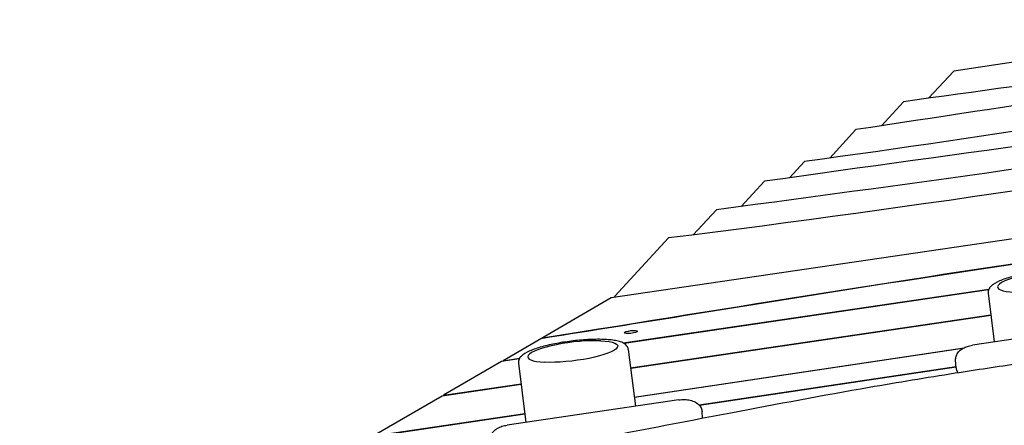
# Model space of a CAD drawing. Units: millimetres. Extents: x -10802 to 11295, y -6395 to 5811.
# Drawn here: x -7988 to -7010, y 813 to 1215 of the extents above; entities that cross this region are included whole.
import ezdxf

# ---------------------------------------------------------------- set-up
doc = ezdxf.new("R2010")
doc.units = ezdxf.units.MM
doc.header["$LTSCALE"] = 20
doc.layers.add('2d', color=230, linetype='Continuous')

msp = doc.modelspace()

# ---------------------------------------------------------------- linework, layer by layer
at = {"layer": '2d'}
for p, q in [((-6713.69, 1215.03), (-7060.55, 1164.09)), ((-7060.55, 1164.09), (-7085.45, 1137.08)), ((-6003.02, 1144.27), (-7400.76, 938.98)), ((-7110.4, 1133.63), (-7132.4, 1109.76)), ((-7183.72, 1077.7), (-7157.66, 1105.99)), ((-7223.48, 1058.19), (-7208.62, 1074.32)), ((-7271.49, 1029.73), (-7248.51, 1054.67)), ((-7319.3, 1001.49), (-7296.28, 1026.47)), ((-7343.91, 998.42), (-7397, 940.8)), ((-7400.76, 938.98), (-7508.15, 876.61)), ((-7388.82, 894.21), (-7025.59, 947.77)), ((-7025.88, 947.1), (-7387.94, 893.71)), ((-7026.33, 943.54), (-7020.28, 895.2)), ((-7381.44, 869.58), (-7023.65, 922.13)), ((-7023.57, 921.51), (-7381.36, 868.96)), ((-6871.27, 917.09), (-7041.81, 892.04)), ((-7468.46, 898.8), (-7468.99, 899.35)), ((-7383.7, 887.71), (-7376.67, 831.43)), ((-7377.81, 840.58), (-7050.27, 889.47)), ((-7051.84, 888.61), (-7377.73, 839.96)), ((-7509.6, 875.77), (-7567.23, 842.29)), ((-7492.09, 878.35), (-7509.6, 875.77)), ((-7508.15, 876.61), (-7491.71, 879.03)), ((-7508.07, 875.99), (-7508.15, 876.61)), ((-7492.85, 874.06), (-7485.52, 815.44)), ((-7313.48, 832.77), (-7058.08, 870.9)), ((-7057.98, 869.67), (-7058.61, 877.29)), ((-7058.03, 870.27), (-7312.98, 832.21)), ((-7056.31, 864.89), (-7056.35, 864.96)), ((-7490.22, 852.98), (-7568.68, 841.45)), ((-7567.23, 842.29), (-7490.29, 853.59)), ((-7568.68, 841.45), (-7636.71, 801.93)), ((-7567.23, 842.29), (-7567.15, 841.68)), ((-7333.54, 837.76), (-7504.09, 812.71)), ((-7486.56, 823.72), (-7638.17, 801.09)), ((-7636.71, 801.93), (-7486.64, 824.34)), ((-7309.92, 819.67), (-7310.47, 826.32))]:
    msp.add_line(p, q, dxfattribs=at)
for centre, major_axis, ratio, start_param, end_param in [((-6972.36, 955.21), (-44.65, -5.58), 0.206375, -2.27278, 0.868813), ((-7395.66, 935.47), (0.14, 6.06), 0.492404, 0.510217, 0.876756), ((-7438.88, 885.74), (-44.65, -5.58), 0.206375, -2.27278, 0.868813)]:
    msp.add_ellipse(centre, major_axis=major_axis, ratio=ratio, start_param=start_param, end_param=end_param, dxfattribs=at)
at = {"layer": '2d', "extrusion": (0, 0, -1)}
for centre, major_axis, start_param, end_param in [((-7381.14, 905.12), (-6.45, -0.81), -1.545005, 1.596587), ((-7381.14, 905.12), (6.45, 0.81), -1.545005, 1.596587), ((-7438.88, 885.74), (44.65, 5.58), -0.868813, 2.27278)]:
    msp.add_ellipse(centre, major_axis=major_axis, ratio=0.206375, start_param=start_param, end_param=end_param, dxfattribs=at)
at = {"layer": '2d'}
for points in [[(-6680.58, 1194.24), (-6823.56, 1173.26), (-6966.97, 1153.41), (-7110.4, 1133.63)], [(-6648.05, 1159.58), (-6834.71, 1130.38), (-7020.76, 1099.6), (-7208.62, 1074.32)], [(-6659.04, 1136.16), (-6855.32, 1108.46), (-7052.23, 1082.35), (-7248.51, 1054.67)], [(-6602.58, 1104.96), (-6849.02, 1067.48), (-7095.12, 1029.2), (-7343.91, 998.42)]]:
    msp.add_open_spline(points, degree=3, dxfattribs=at)
for points, knots in [([(-6662.53, 1180.77), (-6670.22, 1179.67), (-6835.68, 1155.87), (-7000.17, 1129.41), (-7157.66, 1105.99)], [-503.879074, -503.879074, -503.879074, -503.879074, -480.481571, 0, 0, 0, 0]), ([(-7468.99, 899.35), (-7266.55, 931.31), (-7020.48, 972.88), (-6441.75, 1050.24), (-6518.12, 1046.92), (-6092.48, 1105.42), (-5999.83, 1118.71)], [-1888.188185, -1888.188185, -1888.188185, -1888.188185, -1246.675031, -852.408426, -397.957091, -226.624265, -226.624265, -226.624265, -226.624265]), ([(-5978.99, 1121.09), (-5990.54, 1119.42), (-6002.58, 1117.69), (-6047.73, 1111.24), (-6082.93, 1106.29), (-6153.39, 1096.43), (-6188.64, 1091.52), (-6237.9, 1084.64), (-6253.72, 1082.43), (-6276.09, 1079.28), (-6283.33, 1078.26), (-6297.26, 1076.29), (-6303.97, 1075.34), (-6336.24, 1070.73), (-6358.06, 1067.57), (-6395.27, 1062.06), (-6410.66, 1059.72), (-6436.61, 1055.67), (-6447.16, 1053.97), (-6465.01, 1050.98), (-6472.3, 1049.71), (-6485.28, 1047.38), (-6490.95, 1046.33), (-6502.3, 1044.25), (-6507.98, 1043.22), (-6520.86, 1040.99), (-6528.07, 1039.79), (-6541.19, 1037.72), (-6545.95, 1036.99), (-6556.42, 1035.4), (-6562.12, 1034.56), (-6580.49, 1031.87), (-6594.43, 1029.87), (-6640.23, 1023.39), (-6676.11, 1018.41), (-6752.81, 1007.79), (-6793.63, 1002.13), (-6854.24, 993.63), (-6874.35, 990.79), (-6903.8, 986.58), (-6913.5, 985.18), (-6932.64, 982.42), (-6942.1, 981.04), (-6988.83, 974.21), (-7024.5, 968.87), (-7128.35, 953.03), (-7193.43, 942.72), (-7326.23, 921.48), (-7393.95, 910.56), (-7468.46, 898.8)], [-1514.935954, -1514.935954, -1514.935954, -1514.935954, -1494.768816, -1494.768816, -1441.384216, -1441.384216, -1387.999615, -1387.999615, -1361.307315, -1361.307315, -1347.961165, -1347.961165, -1334.615015, -1334.615015, -1281.230414, -1281.230414, -1227.845813, -1227.845813, -1174.461213, -1174.461213, -1121.076612, -1121.076612, -1067.692012, -1067.692012, -1014.307411, -1014.307411, -960.922811, -960.922811, -934.23051, -934.23051, -907.53821, -907.53821, -854.153609, -854.153609, -747.384408, -747.384408, -640.615207, -640.615207, -587.230606, -587.230606, -560.538306, -560.538306, -533.846006, -533.846006, -427.076805, -427.076805, -213.538402, -213.538402, 0, 0, 0, 0]), ([(-6657.22, 1116.71), (-6665.82, 1115.41), (-6878.18, 1083.51), (-7091.24, 1053.36), (-7296.28, 1026.47)], [-648.0884, -648.0884, -648.0884, -648.0884, -621.837153, 0, 0, 0, 0]), ([(-7832.83, 729.11), (-7829.54, 729.57), (-7826.26, 730.04), (-7813.14, 731.92), (-7803.3, 733.34), (-7765.3, 738.89), (-7737.17, 743.13), (-7682.46, 751.7), (-7655.89, 756), (-7604.75, 764.6), (-7580.18, 768.89), (-7531.41, 777.63), (-7507.22, 782.08), (-7454.58, 791.92), (-7426.14, 797.35), (-7359.15, 810.2), (-7320.6, 817.66), (-7236.21, 833.71), (-7190.36, 842.25), (-7116.02, 855.23), (-7087.58, 859.98), (-7037.97, 867.77), (-7016.82, 870.93), (-6976.99, 876.53), (-6958.33, 879.01), (-6920.33, 883.84), (-6901.01, 886.18), (-6859.77, 890.97), (-6837.85, 893.4), (-6789.52, 898.62), (-6763.09, 901.37), (-6698.72, 908.02), (-6660.77, 911.9), (-6580.75, 920.43), (-6538.69, 925.13), (-6470.23, 933.55), (-6443.79, 936.99), (-6396.63, 943.59), (-6375.89, 946.65), (-6335.88, 952.85), (-6316.6, 955.96), (-6276.15, 962.69), (-6254.98, 966.33), (-6209.74, 974.29), (-6185.68, 978.63), (-6134.41, 988.02), (-6107.21, 993.07), (-6080, 998.14)], [0, 0, 0, 0, 10.000001, 10.000001, 40.00004, 40.00004, 125.832195, 125.832195, 206.99047, 206.99047, 282.188205, 282.188205, 356.313037, 356.313037, 443.538839, 443.538839, 561.819299, 561.819299, 702.309891, 702.309891, 789.178665, 789.178665, 853.62818, 853.62818, 910.397246, 910.397246, 969.098488, 969.098488, 1035.595019, 1035.595019, 1115.746386, 1115.746386, 1230.840184, 1230.840184, 1358.544503, 1358.544503, 1438.956051, 1438.956051, 1502.199685, 1502.199685, 1561.073746, 1561.073746, 1625.847055, 1625.847055, 1699.528866, 1699.528866, 1782.89342, 1782.89342, 1782.89342, 1782.89342]), ([(-6940.45, 967.18), (-6945.01, 967.4), (-6950.12, 967.38), (-6960.79, 966.89), (-6966.33, 966.43), (-6977.38, 965.13), (-6982.9, 964.29), (-6993.42, 962.31), (-6998.42, 961.17), (-7007.5, 958.65), (-7011.55, 957.28), (-7018.6, 954.24), (-7021.47, 952.68), (-7024.45, 949.63), (-7025.15, 948.73), (-7026.2, 946.43), (-7026.51, 944.99), (-7026.33, 943.54)], [0.894604, 0.894604, 0.894604, 0.894604, 1.232966, 1.232966, 1.56148, 1.56148, 1.887813, 1.887813, 2.215474, 2.215474, 2.550063, 2.550063, 2.913922, 2.913922, 3.040653, 3.040653, 3.167384, 3.167384, 3.167384, 3.167384]), ([(-7988.16, 606.5), (-7984.88, 606.92), (-7981.59, 607.34), (-7968.45, 609.03), (-7958.6, 610.33), (-7926.16, 614.68), (-7903.59, 617.84), (-7860.07, 624.27), (-7839.11, 627.51), (-7799, 634.03), (-7779.85, 637.29), (-7743, 643.88), (-7725.3, 647.2), (-7689.68, 654.08), (-7671.78, 657.65), (-7632.45, 665.65), (-7611.04, 670.11), (-7559.4, 680.91), (-7529.17, 687.28), (-7467.3, 699.9), (-7435.65, 706.14), (-7384.59, 715.36), (-7365.22, 718.66), (-7330.83, 724.06), (-7315.81, 726.26), (-7287.26, 730.1), (-7273.74, 731.79), (-7245.85, 735.05), (-7231.47, 736.61), (-7200.68, 739.78), (-7184.26, 741.35), (-7147.73, 744.71), (-7127.6, 746.47), (-7077.32, 750.85), (-7047.15, 753.46), (-6988.14, 759.06), (-6959.29, 762.03), (-6912.33, 767.61), (-6894.19, 769.94), (-6861.33, 774.59), (-6846.59, 776.84), (-6817.66, 781.5), (-6803.47, 783.91), (-6773.51, 789.2), (-6757.74, 792.1), (-6723.95, 798.48), (-6705.93, 802), (-6666.24, 809.84), (-6644.58, 814.21), (-6596.86, 823.79), (-6570.81, 829), (-6520.82, 838.69), (-6496.88, 843.2), (-6453.91, 850.86), (-6434.89, 854.1), (-6399.36, 859.81), (-6382.86, 862.33), (-6348.1, 867.46), (-6329.85, 870.05), (-6288.8, 875.72), (-6265.99, 878.77), (-6211.57, 885.99), (-6179.97, 890.14), (-6118.22, 898.42), (-6088.07, 902.54), (-6036.12, 909.89), (-6014.29, 913.06), (-5974.09, 919.06), (-5955.71, 921.87), (-5929.98, 925.88), (-5922.62, 927.04), (-5915.26, 928.2)], [0, 0, 0, 0, 10.000003, 10.000003, 40.000097, 40.000097, 108.781068, 108.781068, 172.754689, 172.754689, 231.329971, 231.329971, 285.610766, 285.610766, 340.625801, 340.625801, 406.492199, 406.492199, 499.515848, 499.515848, 596.641771, 596.641771, 655.79279, 655.79279, 701.529782, 701.529782, 742.593042, 742.593042, 786.201669, 786.201669, 835.937988, 835.937988, 896.887776, 896.887776, 988.252664, 988.252664, 1075.789553, 1075.789553, 1130.967259, 1130.967259, 1175.930029, 1175.930029, 1219.34723, 1219.34723, 1267.667285, 1267.667285, 1322.986079, 1322.986079, 1389.531154, 1389.531154, 1469.485112, 1469.485112, 1542.720966, 1542.720966, 1600.696012, 1600.696012, 1650.860942, 1650.860942, 1706.231462, 1706.231462, 1775.360455, 1775.360455, 1871.129242, 1871.129242, 1962.602923, 1962.602923, 2028.99588, 2028.99588, 2085.054684, 2085.054684, 2107.548532, 2107.548532, 2107.548532, 2107.548532]), ([(-7406.97, 897.7), (-7411.53, 897.92), (-7416.64, 897.9), (-7427.31, 897.41), (-7432.85, 896.95), (-7443.91, 895.65), (-7449.42, 894.81), (-7459.94, 892.83), (-7464.94, 891.69), (-7474.02, 889.17), (-7478.08, 887.8), (-7485.13, 884.76), (-7487.99, 883.2), (-7490.97, 880.16), (-7491.68, 879.25), (-7492.73, 876.96), (-7493.03, 875.51), (-7492.85, 874.06)], [0.894604, 0.894604, 0.894604, 0.894604, 1.232966, 1.232966, 1.56148, 1.56148, 1.887813, 1.887813, 2.215474, 2.215474, 2.550063, 2.550063, 2.913922, 2.913922, 3.040653, 3.040653, 3.167384, 3.167384, 3.167384, 3.167384]), ([(-7383.7, 887.71), (-7383.86, 889.02), (-7384.41, 890.23), (-7386.01, 892.42), (-7387.11, 893.24), (-7389.55, 894.64), (-7390.95, 895.19), (-7394.07, 896.11), (-7395.78, 896.48), (-7399.54, 897.09), (-7401.58, 897.33), (-7404.82, 897.58), (-7405.88, 897.65), (-7406.97, 897.7)], [0.0257911, 0.0257911, 0.0257911, 0.0257911, 0.1402811, 0.1402811, 0.2920344, 0.2920344, 0.4657969, 0.4657969, 0.6395595, 0.6395595, 0.813322, 0.813322, 0.8946039, 0.8946039, 0.8946039, 0.8946039]), ([(-7058.61, 877.29), (-7058.71, 878.54), (-7058.57, 879.8), (-7057.86, 882.23), (-7057.26, 883.38), (-7055.6, 885.69), (-7054.47, 886.76), (-7051.97, 888.6), (-7050.6, 889.36), (-7047.68, 890.63), (-7046.14, 891.14), (-7043.65, 891.73), (-7042.73, 891.91), (-7041.81, 892.04)], [3.097959, 3.097959, 3.097959, 3.097959, 3.29757, 3.29757, 3.518555, 3.518555, 3.805917, 3.805917, 4.096188, 4.096188, 4.38646, 4.38646, 4.549317, 4.549317, 4.549317, 4.549317]), ([(-7057.54, 867.49), (-7057.59, 867.63), (-7057.63, 867.77), (-7057.71, 868.05), (-7057.74, 868.2), (-7057.81, 868.49), (-7057.84, 868.63), (-7057.89, 868.93), (-7057.91, 869.08), (-7057.95, 869.37), (-7057.96, 869.52), (-7057.98, 869.67)], [2.9785211, 2.9785211, 2.9785211, 2.9785211, 3.0024086, 3.0024086, 3.0262962, 3.0262962, 3.0501838, 3.0501838, 3.0740714, 3.0740714, 3.0979589, 3.0979589, 3.0979589, 3.0979589]), ([(-7056.35, 864.96), (-7056.45, 865.11), (-7056.54, 865.27), (-7056.73, 865.59), (-7056.81, 865.75), (-7056.98, 866.08), (-7057.06, 866.25), (-7057.22, 866.59), (-7057.29, 866.77), (-7057.42, 867.12), (-7057.49, 867.3), (-7057.54, 867.49)], [2.8235243, 2.8235243, 2.8235243, 2.8235243, 2.8545237, 2.8545237, 2.885523, 2.885523, 2.9165224, 2.9165224, 2.9475217, 2.9475217, 2.9785211, 2.9785211, 2.9785211, 2.9785211]), ([(-7333.54, 837.76), (-7331.64, 838.04), (-7329.69, 838.15), (-7325.85, 838.02), (-7323.96, 837.78), (-7320.35, 836.92), (-7318.63, 836.31), (-7315.44, 834.57), (-7313.95, 833.44), (-7311.82, 830.76), (-7311.08, 829.35), (-7310.59, 827.3), (-7310.51, 826.81), (-7310.47, 826.32)], [4.549317, 4.549317, 4.549317, 4.549317, 4.887364, 4.887364, 5.225411, 5.225411, 5.563458, 5.563458, 5.901505, 5.901505, 6.160366, 6.160366, 6.239552, 6.239552, 6.239552, 6.239552]), ([(-7520.88, 797.97), (-7520.98, 799.21), (-7520.84, 800.47), (-7520.13, 802.9), (-7519.53, 804.05), (-7517.88, 806.36), (-7516.74, 807.44), (-7514.25, 809.28), (-7512.87, 810.04), (-7509.95, 811.31), (-7508.41, 811.81), (-7505.92, 812.4), (-7505.01, 812.58), (-7504.09, 812.71)], [3.097959, 3.097959, 3.097959, 3.097959, 3.29757, 3.29757, 3.518555, 3.518555, 3.805917, 3.805917, 4.096188, 4.096188, 4.38646, 4.38646, 4.549317, 4.549317, 4.549317, 4.549317])]:
    msp.add_open_spline(points, degree=3, knots=knots, dxfattribs=at)

doc.saveas('drawing.dxf')
